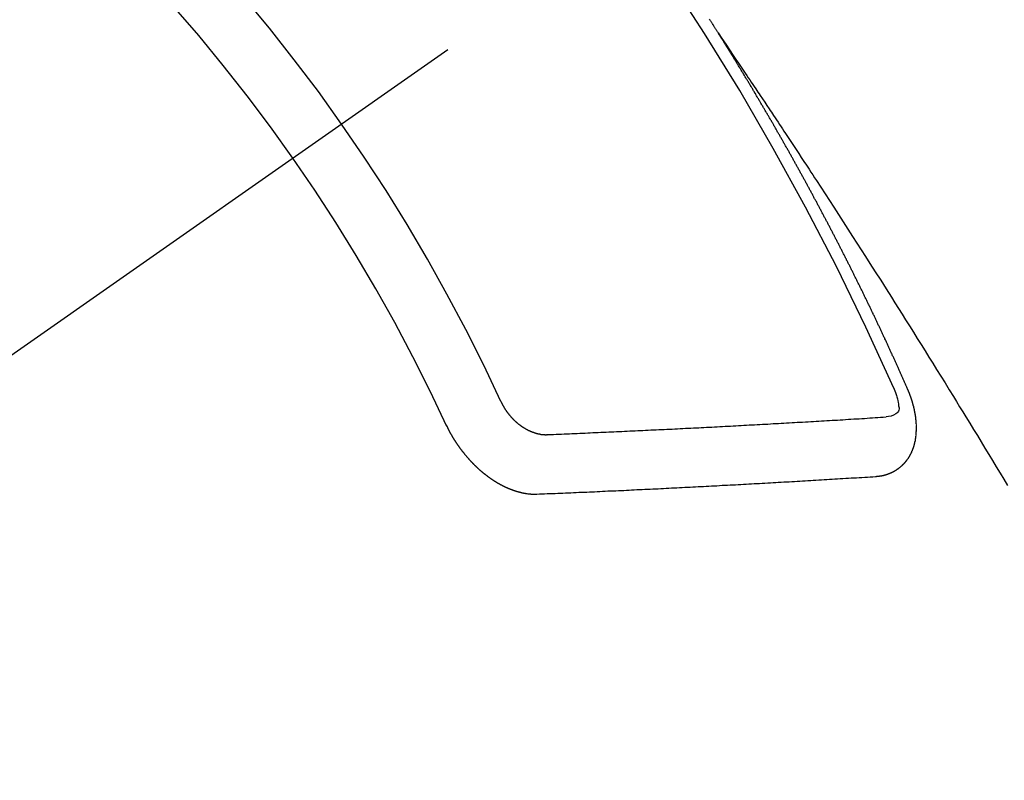
# Model space of a CAD drawing. Extents: x 27948 to 54421, y -6 to 8864.
# Drawn here: x 30363 to 30374, y 7129 to 7138 of the extents above; entities that cross this region are included whole.
import ezdxf

# ---------------------------------------------------------------- set-up
doc = ezdxf.new("R2010")
doc.units = 0
doc.header["$LTSCALE"] = 50
doc.header["$MEASUREMENT"] = 0
doc.linetypes.add('CENTER2', pattern=[1.125, 0.75, -0.125, 0.125, -0.125])
doc.linetypes.add('HIDDEN', pattern=[0.375, 0.25, -0.125])
doc.layers.add('150-機器', color=8, linetype='CONTINUOUS')

# ---------------------------------------------------------------- blocks, each defined once
blk = doc.blocks.new('F402_H')
at = {"layer": '150-機器', "color": 13, "linetype": 'CENTER2'}
blk.add_line((0, 0), (-244.018, -170.863), dxfattribs=at)
at = {"layer": '150-機器', "color": 13, "linetype": 'HIDDEN'}
for points in [[(-217.087, -153.962), (-217.091, -153.956), (-217.095, -153.95), (-217.097, -153.945), (-217.101, -153.939), (-217.105, -153.933), (-217.109, -153.927), (-217.112, -153.922), (-217.116, -153.916), (-217.119, -153.91), (-217.123, -153.905), (-217.127, -153.9), (-217.13, -153.893), (-217.133, -153.888), (-217.137, -153.883), (-217.14, -153.876), (-217.144, -153.871), (-217.148, -153.866), (-217.151, -153.859), (-217.155, -153.854), (-217.159, -153.849), (-217.162, -153.842), (-217.166, -153.837), (-217.169, -153.832), (-217.172, -153.826), (-217.176, -153.82), (-217.18, -153.815), (-217.183, -153.809), (-217.187, -153.803)], [(-217.091, -153.956), (-217.048, -154.02), (-217.004, -154.085), (-216.961, -154.149), (-216.918, -154.213), (-216.888, -154.257), (-216.859, -154.301), (-216.829, -154.345), (-216.8, -154.389), (-216.783, -154.414), (-216.766, -154.439), (-216.749, -154.465), (-216.732, -154.49), (-216.715, -154.515), (-216.698, -154.54), (-216.681, -154.565), (-216.664, -154.59), (-216.651, -154.609), (-216.639, -154.628), (-216.626, -154.646), (-216.614, -154.665), (-216.588, -154.703), (-216.563, -154.741), (-216.538, -154.779), (-216.512, -154.817), (-216.5, -154.836), (-216.487, -154.855), (-216.474, -154.874), (-216.462, -154.893), (-216.445, -154.918), (-216.428, -154.943), (-216.412, -154.968), (-216.395, -154.993), (-216.378, -155.019), (-216.362, -155.044), (-216.345, -155.07), (-216.328, -155.095), (-216.291, -155.152), (-216.253, -155.209), (-216.216, -155.265), (-216.178, -155.322), (-216.149, -155.366), (-216.12, -155.411), (-216.091, -155.455), (-216.062, -155.499), (-216.041, -155.532), (-216.02, -155.564), (-215.998, -155.597), (-215.977, -155.629), (-215.928, -155.704), (-215.879, -155.779), (-215.83, -155.854), (-215.782, -155.93), (-215.728, -156.012), (-215.675, -156.095), (-215.622, -156.178), (-215.569, -156.26), (-215.52, -156.337), (-215.471, -156.413), (-215.422, -156.489), (-215.373, -156.565), (-215.312, -156.661), (-215.251, -156.756), (-215.19, -156.852), (-215.13, -156.948), (-215.09, -157.012), (-215.049, -157.075), (-215.009, -157.139), (-214.969, -157.203), (-214.925, -157.273), (-214.881, -157.344), (-214.837, -157.414), (-214.793, -157.484), (-214.749, -157.554), (-214.706, -157.625), (-214.662, -157.695), (-214.618, -157.766), (-214.571, -157.842), (-214.523, -157.919), (-214.476, -157.996), (-214.429, -158.073), (-214.393, -158.13), (-214.358, -158.188), (-214.322, -158.245), (-214.287, -158.303), (-214.244, -158.374), (-214.2, -158.444), (-214.157, -158.515), (-214.115, -158.586), (-214.072, -158.656), (-214.029, -158.727), (-213.986, -158.797), (-213.944, -158.868), (-213.901, -158.938), (-213.859, -159.009), (-213.816, -159.08)], [(-214.943, -157.995), (-214.948, -157.985), (-214.951, -157.977), (-214.955, -157.968), (-214.958, -157.96), (-214.962, -157.952), (-214.967, -157.943), (-214.97, -157.934), (-214.974, -157.926), (-214.977, -157.917), (-214.981, -157.909), (-214.985, -157.9), (-214.989, -157.891), (-214.993, -157.883), (-214.996, -157.874), (-215, -157.866), (-215.004, -157.857), (-215.008, -157.849), (-215.011, -157.84), (-215.015, -157.832), (-215.019, -157.822), (-215.023, -157.814), (-215.027, -157.806), (-215.03, -157.797), (-215.034, -157.789), (-215.039, -157.78), (-215.042, -157.772), (-215.046, -157.763), (-215.049, -157.755), (-215.053, -157.745), (-215.058, -157.737), (-215.061, -157.729), (-215.065, -157.72), (-215.068, -157.712), (-215.073, -157.703), (-215.077, -157.695), (-215.08, -157.686), (-215.084, -157.678), (-215.089, -157.669), (-215.092, -157.66), (-215.096, -157.652), (-215.1, -157.644), (-215.104, -157.635), (-215.108, -157.626), (-215.111, -157.618), (-215.116, -157.61), (-215.12, -157.601), (-215.123, -157.592), (-215.127, -157.584), (-215.132, -157.575), (-215.135, -157.566), (-215.139, -157.558), (-215.143, -157.55), (-215.147, -157.541), (-215.15, -157.532), (-215.155, -157.524), (-215.158, -157.516), (-215.162, -157.506), (-215.167, -157.498), (-215.17, -157.49), (-215.174, -157.481), (-215.179, -157.473), (-215.182, -157.464), (-215.186, -157.456), (-215.191, -157.447), (-215.194, -157.438), (-215.198, -157.43), (-215.203, -157.421), (-215.206, -157.413), (-215.21, -157.404), (-215.214, -157.396), (-215.218, -157.387), (-215.222, -157.378), (-215.226, -157.371), (-215.23, -157.361), (-215.234, -157.353), (-215.238, -157.345), (-215.242, -157.335), (-215.246, -157.328), (-215.25, -157.319), (-215.253, -157.311), (-215.258, -157.302), (-215.262, -157.293), (-215.266, -157.285), (-215.27, -157.276), (-215.274, -157.268), (-215.278, -157.26), (-215.282, -157.25), (-215.286, -157.242), (-215.29, -157.234), (-215.294, -157.225), (-215.298, -157.217), (-215.302, -157.208), (-215.307, -157.199), (-215.31, -157.191), (-215.315, -157.183), (-215.319, -157.174), (-215.322, -157.165), (-215.326, -157.157), (-215.331, -157.148), (-215.335, -157.14), (-215.338, -157.132), (-215.343, -157.123), (-215.347, -157.114), (-215.35, -157.106), (-215.355, -157.097), (-215.359, -157.089), (-215.363, -157.081), (-215.367, -157.071), (-215.371, -157.063), (-215.375, -157.055), (-215.38, -157.046), (-215.383, -157.038), (-215.388, -157.029), (-215.392, -157.02), (-215.396, -157.013), (-215.4, -157.003), (-215.405, -156.995), (-215.408, -156.987), (-215.413, -156.978), (-215.417, -156.97), (-215.421, -156.962), (-215.425, -156.952), (-215.429, -156.944), (-215.433, -156.935), (-215.438, -156.927), (-215.441, -156.919), (-215.446, -156.91), (-215.45, -156.901), (-215.454, -156.893), (-215.458, -156.884), (-215.462, -156.876), (-215.466, -156.867), (-215.471, -156.859), (-215.474, -156.851), (-215.479, -156.842), (-215.483, -156.833), (-215.488, -156.825), (-215.491, -156.816), (-215.495, -156.808), (-215.5, -156.799), (-215.504, -156.791), (-215.509, -156.782), (-215.512, -156.774), (-215.517, -156.766), (-215.521, -156.756), (-215.525, -156.748), (-215.529, -156.739), (-215.533, -156.731), (-215.538, -156.723), (-215.542, -156.714), (-215.546, -156.706), (-215.55, -156.697), (-215.555, -156.689), (-215.559, -156.681), (-215.563, -156.672), (-215.567, -156.664), (-215.571, -156.654), (-215.576, -156.646), (-215.58, -156.638), (-215.584, -156.629), (-215.589, -156.621), (-215.593, -156.612), (-215.597, -156.604), (-215.602, -156.595), (-215.605, -156.587), (-215.61, -156.579), (-215.614, -156.57), (-215.618, -156.562), (-215.623, -156.553), (-215.627, -156.544), (-215.631, -156.536), (-215.636, -156.528), (-215.639, -156.519), (-215.644, -156.51), (-215.649, -156.503), (-215.653, -156.493), (-215.657, -156.485), (-215.662, -156.477), (-215.665, -156.468), (-215.67, -156.459), (-215.675, -156.451), (-215.678, -156.443), (-215.683, -156.434), (-215.687, -156.426), (-215.691, -156.417), (-215.696, -156.409), (-215.701, -156.4), (-215.704, -156.392), (-215.709, -156.383), (-215.713, -156.375), (-215.718, -156.366), (-215.722, -156.358), (-215.726, -156.35), (-215.73, -156.341), (-215.735, -156.333), (-215.74, -156.324), (-215.744, -156.316), (-215.748, -156.307), (-215.752, -156.299), (-215.757, -156.29), (-215.761, -156.282), (-215.766, -156.273), (-215.77, -156.265), (-215.775, -156.256), (-215.778, -156.248), (-215.783, -156.239), (-215.788, -156.231), (-215.792, -156.223), (-215.796, -156.214), (-215.8, -156.206), (-215.805, -156.197), (-215.81, -156.189), (-215.814, -156.18), (-215.818, -156.172), (-215.823, -156.163), (-215.827, -156.155), (-215.831, -156.146), (-215.836, -156.138), (-215.841, -156.129), (-215.845, -156.121), (-215.849, -156.112), (-215.853, -156.104), (-215.858, -156.095), (-215.863, -156.087), (-215.867, -156.079), (-215.871, -156.07), (-215.876, -156.061), (-215.88, -156.054), (-215.885, -156.045), (-215.889, -156.037), (-215.893, -156.028), (-215.898, -156.02), (-215.903, -156.011), (-215.907, -156.003), (-215.912, -155.994), (-215.915, -155.986), (-215.92, -155.977), (-215.925, -155.969), (-215.93, -155.96), (-215.934, -155.952), (-215.939, -155.944), (-215.942, -155.935), (-215.947, -155.926), (-215.952, -155.918), (-215.957, -155.91), (-215.961, -155.902), (-215.966, -155.893), (-215.97, -155.884), (-215.974, -155.876), (-215.979, -155.867), (-215.983, -155.859), (-215.988, -155.85), (-215.993, -155.842), (-215.998, -155.834), (-216.002, -155.826), (-216.006, -155.817), (-216.01, -155.809), (-216.015, -155.8), (-216.02, -155.792), (-216.024, -155.783), (-216.029, -155.775), (-216.034, -155.767), (-216.038, -155.759), (-216.043, -155.75), (-216.047, -155.741), (-216.051, -155.733), (-216.056, -155.724), (-216.061, -155.716), (-216.065, -155.707), (-216.07, -155.699), (-216.075, -155.691), (-216.079, -155.683), (-216.084, -155.674), (-216.088, -155.666), (-216.093, -155.657), (-216.098, -155.648), (-216.102, -155.64), (-216.106, -155.631), (-216.111, -155.623), (-216.116, -155.615), (-216.12, -155.607), (-216.125, -155.598), (-216.129, -155.59), (-216.134, -155.581), (-216.139, -155.572), (-216.143, -155.565), (-216.148, -155.556), (-216.153, -155.548), (-216.158, -155.539), (-216.162, -155.531), (-216.167, -155.522), (-216.171, -155.515), (-216.176, -155.506), (-216.181, -155.497), (-216.185, -155.489), (-216.19, -155.48), (-216.194, -155.472), (-216.199, -155.464), (-216.204, -155.456), (-216.209, -155.447), (-216.214, -155.438), (-216.218, -155.43), (-216.223, -155.422), (-216.227, -155.414), (-216.232, -155.405), (-216.236, -155.397), (-216.241, -155.388), (-216.246, -155.38), (-216.25, -155.372), (-216.255, -155.363), (-216.26, -155.355), (-216.265, -155.346), (-216.269, -155.338), (-216.274, -155.33), (-216.279, -155.321), (-216.283, -155.313), (-216.288, -155.304), (-216.292, -155.296), (-216.297, -155.287), (-216.302, -155.279), (-216.306, -155.271), (-216.312, -155.263), (-216.317, -155.255), (-216.321, -155.246), (-216.326, -155.237), (-216.331, -155.229), (-216.336, -155.221), (-216.34, -155.213), (-216.345, -155.204), (-216.35, -155.195), (-216.354, -155.187), (-216.359, -155.179), (-216.363, -155.171), (-216.369, -155.162), (-216.374, -155.154), (-216.378, -155.146), (-216.383, -155.137), (-216.387, -155.129), (-216.392, -155.12), (-216.397, -155.112), (-216.402, -155.104), (-216.406, -155.095), (-216.412, -155.088), (-216.417, -155.079), (-216.421, -155.07), (-216.426, -155.062), (-216.431, -155.053), (-216.435, -155.046), (-216.44, -155.037), (-216.446, -155.029), (-216.45, -155.021), (-216.455, -155.012), (-216.46, -155.003), (-216.464, -154.995), (-216.469, -154.987), (-216.473, -154.979), (-216.479, -154.97), (-216.484, -154.962), (-216.488, -154.954), (-216.493, -154.945), (-216.498, -154.937), (-216.502, -154.928), (-216.508, -154.92), (-216.512, -154.912), (-216.517, -154.904), (-216.522, -154.895), (-216.527, -154.887), (-216.532, -154.879), (-216.537, -154.871), (-216.542, -154.862), (-216.546, -154.853), (-216.551, -154.845), (-216.557, -154.837), (-216.561, -154.828), (-216.566, -154.82), (-216.571, -154.812), (-216.576, -154.804), (-216.581, -154.796), (-216.586, -154.787), (-216.59, -154.779), (-216.595, -154.77), (-216.601, -154.762), (-216.605, -154.754), (-216.61, -154.745), (-216.615, -154.737), (-216.62, -154.729), (-216.625, -154.721), (-216.63, -154.712), (-216.634, -154.704), (-216.64, -154.696), (-216.644, -154.688), (-216.649, -154.679), (-216.654, -154.67), (-216.659, -154.663), (-216.664, -154.654), (-216.669, -154.645), (-216.674, -154.638), (-216.679, -154.629), (-216.684, -154.621), (-216.688, -154.613), (-216.694, -154.605), (-216.699, -154.596), (-216.703, -154.588), (-216.709, -154.58), (-216.714, -154.571), (-216.718, -154.563), (-216.723, -154.554), (-216.728, -154.547), (-216.733, -154.538), (-216.738, -154.529), (-216.743, -154.522), (-216.748, -154.513), (-216.753, -154.505), (-216.758, -154.497), (-216.763, -154.489), (-216.768, -154.48), (-216.773, -154.472), (-216.778, -154.464), (-216.783, -154.455), (-216.788, -154.448), (-216.793, -154.439), (-216.798, -154.43), (-216.803, -154.423), (-216.808, -154.414), (-216.813, -154.405), (-216.818, -154.398), (-216.823, -154.389), (-216.828, -154.381), (-216.833, -154.373), (-216.838, -154.364), (-216.843, -154.356), (-216.848, -154.348), (-216.853, -154.34), (-216.858, -154.331), (-216.863, -154.323), (-216.868, -154.315), (-216.873, -154.307), (-216.878, -154.299), (-216.883, -154.29), (-216.888, -154.282), (-216.893, -154.274), (-216.898, -154.266), (-216.904, -154.257), (-216.908, -154.25), (-216.913, -154.241), (-216.919, -154.233), (-216.923, -154.225), (-216.929, -154.216), (-216.934, -154.208), (-216.94, -154.2), (-216.944, -154.192), (-216.949, -154.183), (-216.955, -154.175), (-216.959, -154.167), (-216.965, -154.159), (-216.97, -154.15), (-216.975, -154.143), (-216.98, -154.134), (-216.985, -154.126), (-216.99, -154.118), (-216.995, -154.11), (-217, -154.101), (-217.005, -154.093), (-217.01, -154.085), (-217.015, -154.076), (-217.02, -154.069), (-217.025, -154.06), (-217.031, -154.052), (-217.036, -154.043), (-217.041, -154.036), (-217.046, -154.027), (-217.052, -154.019), (-217.056, -154.011), (-217.062, -154.003), (-217.067, -153.994), (-217.072, -153.987), (-217.077, -153.978), (-217.082, -153.97), (-217.087, -153.962)], [(-215.31, -158.977), (-215.308, -158.977), (-215.306, -158.976), (-215.303, -158.976), (-215.301, -158.976), (-215.298, -158.976), (-215.295, -158.975), (-215.293, -158.975), (-215.291, -158.975), (-215.288, -158.975), (-215.286, -158.975), (-215.284, -158.974), (-215.281, -158.974), (-215.279, -158.973), (-215.276, -158.973), (-215.274, -158.973), (-215.271, -158.973), (-215.269, -158.973), (-215.266, -158.972), (-215.264, -158.971), (-215.262, -158.971), (-215.26, -158.971), (-215.257, -158.971), (-215.255, -158.97), (-215.252, -158.969), (-215.249, -158.97), (-215.247, -158.969), (-215.245, -158.969), (-215.243, -158.969), (-215.24, -158.968), (-215.237, -158.968), (-215.235, -158.967), (-215.233, -158.967), (-215.231, -158.966), (-215.229, -158.965), (-215.226, -158.965), (-215.224, -158.964), (-215.222, -158.964), (-215.22, -158.964), (-215.217, -158.963), (-215.214, -158.962), (-215.213, -158.961), (-215.211, -158.961), (-215.208, -158.961), (-215.205, -158.96), (-215.203, -158.959), (-215.201, -158.958), (-215.199, -158.958), (-215.197, -158.958), (-215.194, -158.957), (-215.192, -158.955), (-215.19, -158.955), (-215.188, -158.955), (-215.185, -158.954), (-215.183, -158.953), (-215.181, -158.952), (-215.179, -158.952), (-215.176, -158.95), (-215.174, -158.95), (-215.173, -158.949), (-215.17, -158.949), (-215.167, -158.948), (-215.166, -158.947), (-215.164, -158.946), (-215.162, -158.945), (-215.159, -158.944), (-215.157, -158.944), (-215.155, -158.943), (-215.153, -158.942), (-215.15, -158.941), (-215.148, -158.94), (-215.147, -158.939), (-215.144, -158.939), (-215.142, -158.937), (-215.14, -158.937), (-215.138, -158.936), (-215.136, -158.935), (-215.133, -158.934), (-215.132, -158.933), (-215.13, -158.932), (-215.128, -158.931), (-215.125, -158.93), (-215.123, -158.929), (-215.122, -158.928), (-215.119, -158.928), (-215.117, -158.926), (-215.115, -158.925), (-215.113, -158.924), (-215.111, -158.923), (-215.109, -158.921), (-215.107, -158.921), (-215.105, -158.92), (-215.104, -158.919), (-215.101, -158.917), (-215.099, -158.917), (-215.097, -158.916), (-215.096, -158.915), (-215.093, -158.913), (-215.091, -158.912), (-215.089, -158.911), (-215.088, -158.91), (-215.085, -158.908), (-215.084, -158.907), (-215.082, -158.906), (-215.08, -158.906), (-215.077, -158.904), (-215.076, -158.903), (-215.074, -158.902), (-215.072, -158.901), (-215.07, -158.899), (-215.068, -158.898), (-215.067, -158.897), (-215.064, -158.895), (-215.063, -158.894), (-215.061, -158.893), (-215.059, -158.892), (-215.057, -158.89), (-215.055, -158.889), (-215.054, -158.888), (-215.052, -158.886), (-215.05, -158.885), (-215.048, -158.884), (-215.046, -158.882), (-215.045, -158.881), (-215.042, -158.88), (-215.041, -158.878), (-215.039, -158.877), (-215.037, -158.876), (-215.035, -158.874), (-215.034, -158.872), (-215.032, -158.871), (-215.031, -158.87), (-215.028, -158.868), (-215.026, -158.867), (-215.025, -158.865), (-215.024, -158.864), (-215.021, -158.862), (-215.02, -158.861), (-215.018, -158.86), (-215.017, -158.858), (-215.015, -158.856), (-215.013, -158.855), (-215.011, -158.854), (-215.01, -158.852), (-215.008, -158.851), (-215.006, -158.849), (-215.005, -158.847), (-215.003, -158.846), (-215.001, -158.845), (-215, -158.843), (-214.998, -158.841), (-214.997, -158.84), (-214.995, -158.838), (-214.993, -158.837), (-214.992, -158.835), (-214.99, -158.834), (-214.989, -158.832), (-214.987, -158.83), (-214.986, -158.828), (-214.984, -158.827), (-214.983, -158.826), (-214.981, -158.823), (-214.979, -158.822), (-214.978, -158.82), (-214.976, -158.819), (-214.975, -158.817), (-214.973, -158.814), (-214.972, -158.813), (-214.971, -158.811), (-214.969, -158.81), (-214.967, -158.808), (-214.966, -158.806), (-214.965, -158.804), (-214.963, -158.802), (-214.962, -158.801), (-214.96, -158.799), (-214.959, -158.797), (-214.957, -158.796), (-214.956, -158.794), (-214.955, -158.792), (-214.953, -158.79), (-214.952, -158.788), (-214.951, -158.786), (-214.949, -158.784), (-214.948, -158.783), (-214.947, -158.781), (-214.945, -158.779), (-214.944, -158.777), (-214.942, -158.775), (-214.941, -158.773), (-214.94, -158.772), (-214.938, -158.769), (-214.937, -158.767), (-214.936, -158.765), (-214.934, -158.764), (-214.933, -158.762), (-214.932, -158.76), (-214.93, -158.757), (-214.929, -158.755), (-214.928, -158.754), (-214.927, -158.752), (-214.926, -158.75), (-214.925, -158.748), (-214.924, -158.746), (-214.922, -158.743), (-214.921, -158.741), (-214.92, -158.739), (-214.919, -158.737), (-214.918, -158.735), (-214.917, -158.733), (-214.916, -158.731), (-214.915, -158.729), (-214.913, -158.727), (-214.912, -158.725), (-214.911, -158.723), (-214.91, -158.721), (-214.909, -158.719), (-214.908, -158.717), (-214.907, -158.714), (-214.906, -158.712), (-214.905, -158.71), (-214.904, -158.708), (-214.902, -158.706), (-214.901, -158.704), (-214.9, -158.701), (-214.899, -158.699), (-214.898, -158.697), (-214.897, -158.695), (-214.897, -158.692), (-214.896, -158.691), (-214.895, -158.689), (-214.894, -158.687), (-214.893, -158.684), (-214.892, -158.682), (-214.891, -158.68), (-214.891, -158.677), (-214.889, -158.675), (-214.888, -158.673), (-214.887, -158.67), (-214.886, -158.668), (-214.886, -158.665), (-214.884, -158.663), (-214.883, -158.661), (-214.883, -158.658), (-214.882, -158.656), (-214.881, -158.654), (-214.88, -158.652), (-214.88, -158.649), (-214.879, -158.647), (-214.878, -158.644), (-214.877, -158.642), (-214.877, -158.639), (-214.876, -158.638), (-214.875, -158.635), (-214.874, -158.633), (-214.874, -158.631), (-214.873, -158.629), (-214.873, -158.626), (-214.872, -158.624), (-214.871, -158.621), (-214.871, -158.618), (-214.87, -158.616), (-214.869, -158.614), (-214.869, -158.611), (-214.868, -158.609), (-214.867, -158.606), (-214.867, -158.603), (-214.866, -158.601), (-214.865, -158.599), (-214.865, -158.596), (-214.864, -158.594), (-214.864, -158.592), (-214.863, -158.589), (-214.863, -158.586), (-214.862, -158.584), (-214.861, -158.581), (-214.861, -158.579), (-214.86, -158.576), (-214.859, -158.574), (-214.86, -158.572), (-214.859, -158.569), (-214.859, -158.566), (-214.858, -158.563), (-214.858, -158.56), (-214.857, -158.558), (-214.856, -158.556), (-214.857, -158.554), (-214.856, -158.551), (-214.856, -158.548), (-214.855, -158.545), (-214.855, -158.542), (-214.854, -158.54), (-214.854, -158.537), (-214.854, -158.535), (-214.853, -158.532), (-214.853, -158.529), (-214.852, -158.526), (-214.853, -158.524), (-214.852, -158.521), (-214.852, -158.519), (-214.851, -158.516), (-214.852, -158.514), (-214.851, -158.511), (-214.851, -158.508), (-214.85, -158.505), (-214.85, -158.503), (-214.85, -158.5), (-214.85, -158.497), (-214.849, -158.495), (-214.849, -158.492), (-214.849, -158.49), (-214.848, -158.487), (-214.849, -158.485), (-214.849, -158.481), (-214.848, -158.478), (-214.848, -158.476), (-214.848, -158.473), (-214.848, -158.471), (-214.847, -158.468), (-214.848, -158.465), (-214.848, -158.462), (-214.847, -158.459), (-214.847, -158.457), (-214.847, -158.454), (-214.847, -158.451), (-214.847, -158.448), (-214.847, -158.446), (-214.846, -158.443), (-214.847, -158.44), (-214.847, -158.437), (-214.847, -158.435), (-214.847, -158.432), (-214.847, -158.428), (-214.847, -158.426), (-214.846, -158.424), (-214.847, -158.42), (-214.847, -158.418), (-214.846, -158.415), (-214.847, -158.412), (-214.847, -158.409), (-214.847, -158.407), (-214.847, -158.403), (-214.848, -158.401), (-214.847, -158.398), (-214.847, -158.395), (-214.847, -158.393), (-214.848, -158.389), (-214.848, -158.387), (-214.847, -158.384), (-214.848, -158.381), (-214.848, -158.378), (-214.849, -158.375), (-214.848, -158.372), (-214.849, -158.369), (-214.849, -158.367), (-214.85, -158.364), (-214.849, -158.361), (-214.85, -158.358), (-214.849, -158.355), (-214.85, -158.352), (-214.851, -158.35), (-214.851, -158.346), (-214.851, -158.344), (-214.851, -158.34), (-214.851, -158.338), (-214.852, -158.335), (-214.852, -158.332), (-214.852, -158.329), (-214.853, -158.326), (-214.853, -158.324), (-214.853, -158.32), (-214.854, -158.318), (-214.854, -158.314), (-214.854, -158.312), (-214.855, -158.309), (-214.855, -158.305), (-214.855, -158.303), (-214.856, -158.3), (-214.856, -158.296), (-214.857, -158.294), (-214.858, -158.291), (-214.858, -158.288), (-214.858, -158.285), (-214.859, -158.282), (-214.859, -158.279), (-214.859, -158.277), (-214.86, -158.274), (-214.86, -158.27), (-214.861, -158.268), (-214.861, -158.265), (-214.862, -158.262), (-214.862, -158.258), (-214.863, -158.256), (-214.864, -158.253), (-214.864, -158.249), (-214.865, -158.246), (-214.865, -158.244), (-214.866, -158.241), (-214.867, -158.238), (-214.867, -158.234), (-214.868, -158.231), (-214.868, -158.229), (-214.869, -158.226), (-214.869, -158.223), (-214.87, -158.22), (-214.871, -158.217), (-214.871, -158.214), (-214.872, -158.211), (-214.873, -158.208), (-214.873, -158.205), (-214.874, -158.202), (-214.875, -158.199), (-214.876, -158.196), (-214.876, -158.193), (-214.877, -158.19), (-214.878, -158.187), (-214.878, -158.184), (-214.879, -158.181), (-214.88, -158.178), (-214.881, -158.175), (-214.882, -158.172), (-214.882, -158.169), (-214.883, -158.166), (-214.884, -158.163), (-214.885, -158.16), (-214.886, -158.157), (-214.886, -158.154), (-214.887, -158.151), (-214.888, -158.148), (-214.889, -158.145), (-214.89, -158.142), (-214.891, -158.139), (-214.891, -158.136), (-214.892, -158.133), (-214.893, -158.13), (-214.895, -158.127), (-214.895, -158.124), (-214.896, -158.121), (-214.897, -158.118), (-214.898, -158.115), (-214.899, -158.112), (-214.9, -158.109), (-214.901, -158.106), (-214.902, -158.103), (-214.903, -158.1), (-214.903, -158.097), (-214.905, -158.093), (-214.906, -158.09), (-214.907, -158.087), (-214.908, -158.085), (-214.909, -158.082), (-214.91, -158.079), (-214.911, -158.076), (-214.912, -158.073), (-214.913, -158.069), (-214.915, -158.067), (-214.916, -158.063), (-214.917, -158.06), (-214.918, -158.057), (-214.919, -158.054), (-214.921, -158.052), (-214.921, -158.049), (-214.922, -158.046), (-214.924, -158.042), (-214.926, -158.039), (-214.926, -158.036), (-214.927, -158.033), (-214.928, -158.03), (-214.93, -158.028), (-214.931, -158.024), (-214.932, -158.021), (-214.933, -158.018), (-214.935, -158.015), (-214.936, -158.012), (-214.937, -158.009), (-214.938, -158.006), (-214.94, -158.003), (-214.941, -158), (-214.942, -157.997), (-214.943, -157.995)], [(-215.106, -157.969), (-215.098, -157.988), (-215.091, -158.008), (-215.083, -158.028), (-215.076, -158.049), (-215.072, -158.061), (-215.068, -158.074), (-215.064, -158.087), (-215.061, -158.1), (-215.057, -158.119), (-215.054, -158.137), (-215.051, -158.157), (-215.048, -158.176), (-215.045, -158.189), (-215.043, -158.201), (-215.043, -158.213), (-215.044, -158.225), (-215.049, -158.238), (-215.058, -158.249), (-215.068, -158.26), (-215.08, -158.269), (-215.106, -158.283), (-215.133, -158.293), (-215.162, -158.299), (-215.191, -158.303)], [(-219.547, -158.129), (-219.544, -158.132), (-219.543, -158.136), (-219.542, -158.139), (-219.54, -158.142), (-219.538, -158.146), (-219.536, -158.149), (-219.535, -158.152), (-219.534, -158.156), (-219.531, -158.16), (-219.53, -158.162), (-219.528, -158.166), (-219.526, -158.169), (-219.524, -158.173), (-219.522, -158.176), (-219.521, -158.179), (-219.519, -158.183), (-219.517, -158.186), (-219.515, -158.19), (-219.513, -158.193), (-219.511, -158.195), (-219.509, -158.199), (-219.507, -158.202), (-219.505, -158.206), (-219.503, -158.209), (-219.501, -158.212), (-219.498, -158.216), (-219.497, -158.218), (-219.495, -158.222), (-219.493, -158.225), (-219.49, -158.228), (-219.488, -158.232), (-219.486, -158.235), (-219.484, -158.238), (-219.482, -158.241), (-219.48, -158.244), (-219.477, -158.247), (-219.475, -158.25), (-219.473, -158.254), (-219.47, -158.256), (-219.467, -158.26), (-219.465, -158.263), (-219.463, -158.265), (-219.461, -158.269), (-219.459, -158.272), (-219.456, -158.275), (-219.453, -158.278), (-219.451, -158.281), (-219.448, -158.284), (-219.446, -158.286), (-219.444, -158.29), (-219.441, -158.292), (-219.439, -158.296), (-219.436, -158.299), (-219.433, -158.302), (-219.431, -158.305), (-219.428, -158.307), (-219.426, -158.31), (-219.423, -158.313), (-219.421, -158.316), (-219.418, -158.319), (-219.415, -158.322), (-219.413, -158.324), (-219.41, -158.326), (-219.407, -158.33), (-219.404, -158.332), (-219.401, -158.335), (-219.399, -158.338), (-219.396, -158.34), (-219.393, -158.343), (-219.39, -158.346), (-219.388, -158.348), (-219.385, -158.351), (-219.382, -158.353), (-219.379, -158.356), (-219.377, -158.358), (-219.373, -158.361), (-219.371, -158.364), (-219.368, -158.367), (-219.366, -158.369), (-219.362, -158.371), (-219.359, -158.374), (-219.357, -158.376), (-219.354, -158.379), (-219.351, -158.381), (-219.348, -158.383), (-219.345, -158.386), (-219.342, -158.387), (-219.338, -158.39), (-219.335, -158.393), (-219.333, -158.394), (-219.33, -158.397), (-219.327, -158.399), (-219.323, -158.401), (-219.32, -158.404), (-219.318, -158.406), (-219.314, -158.408), (-219.311, -158.41), (-219.308, -158.412), (-219.305, -158.414), (-219.302, -158.416), (-219.299, -158.418), (-219.295, -158.42), (-219.293, -158.422), (-219.289, -158.424), (-219.286, -158.426), (-219.283, -158.428), (-219.28, -158.43), (-219.276, -158.432), (-219.274, -158.433), (-219.27, -158.436), (-219.267, -158.437), (-219.263, -158.44), (-219.26, -158.441), (-219.258, -158.443), (-219.254, -158.444), (-219.25, -158.446), (-219.248, -158.448), (-219.244, -158.449), (-219.241, -158.451), (-219.237, -158.453), (-219.235, -158.455), (-219.231, -158.456), (-219.228, -158.457), (-219.225, -158.459), (-219.221, -158.46), (-219.218, -158.461), (-219.215, -158.463), (-219.211, -158.465), (-219.208, -158.467), (-219.205, -158.468), (-219.201, -158.469), (-219.198, -158.47), (-219.195, -158.472), (-219.191, -158.473), (-219.189, -158.474), (-219.185, -158.475), (-219.182, -158.476), (-219.178, -158.477), (-219.175, -158.479), (-219.172, -158.48), (-219.168, -158.481), (-219.166, -158.482), (-219.162, -158.483), (-219.159, -158.484), (-219.155, -158.485), (-219.152, -158.486), (-219.149, -158.487), (-219.145, -158.488), (-219.143, -158.489), (-219.139, -158.49), (-219.136, -158.49), (-219.132, -158.491), (-219.129, -158.493), (-219.126, -158.493), (-219.122, -158.494), (-219.119, -158.494), (-219.116, -158.496), (-219.113, -158.496), (-219.109, -158.496), (-219.106, -158.497), (-219.103, -158.498), (-219.1, -158.498), (-219.096, -158.499), (-219.094, -158.5), (-219.09, -158.5), (-219.087, -158.5), (-219.084, -158.501), (-219.08, -158.501), (-219.077, -158.502), (-219.074, -158.502), (-219.071, -158.502), (-219.068, -158.503), (-219.065, -158.503), (-219.062, -158.503), (-219.058, -158.503), (-219.056, -158.503), (-219.052, -158.503), (-219.049, -158.504), (-219.046, -158.504), (-219.043, -158.503), (-219.041, -158.504), (-219.037, -158.504), (-219.034, -158.504), (-219.031, -158.503), (-219.028, -158.504), (-219.025, -158.504), (-219.023, -158.504), (-219.019, -158.503), (-219.016, -158.503), (-219.013, -158.503), (-219.01, -158.502)], [(-219.01, -158.502), (-218.981, -158.501), (-218.951, -158.5), (-218.921, -158.499), (-218.891, -158.498), (-218.862, -158.497), (-218.832, -158.496), (-218.803, -158.494), (-218.773, -158.493), (-218.743, -158.492), (-218.714, -158.491), (-218.684, -158.489), (-218.654, -158.488), (-218.624, -158.486), (-218.595, -158.485), (-218.565, -158.484), (-218.536, -158.483), (-218.506, -158.481), (-218.476, -158.48), (-218.446, -158.478), (-218.416, -158.477), (-218.387, -158.476), (-218.357, -158.475), (-218.327, -158.473), (-218.297, -158.472), (-218.268, -158.47), (-218.238, -158.469), (-218.208, -158.467), (-218.178, -158.466), (-218.149, -158.465), (-218.118, -158.463), (-218.089, -158.462), (-218.059, -158.461), (-218.03, -158.459), (-217.999, -158.458), (-217.97, -158.456), (-217.94, -158.455), (-217.91, -158.453), (-217.88, -158.452), (-217.85, -158.45), (-217.819, -158.45), (-217.79, -158.449), (-217.759, -158.447), (-217.73, -158.446), (-217.7, -158.444), (-217.67, -158.443), (-217.64, -158.441), (-217.61, -158.44), (-217.58, -158.438), (-217.55, -158.437), (-217.52, -158.435), (-217.49, -158.434), (-217.46, -158.432), (-217.43, -158.431), (-217.4, -158.429), (-217.37, -158.428), (-217.341, -158.426), (-217.31, -158.425), (-217.281, -158.423), (-217.25, -158.421), (-217.22, -158.42), (-217.19, -158.418), (-217.16, -158.417), (-217.13, -158.415), (-217.1, -158.414), (-217.069, -158.412), (-217.04, -158.411), (-217.009, -158.409), (-216.98, -158.408), (-216.949, -158.406), (-216.919, -158.404), (-216.889, -158.403), (-216.859, -158.401), (-216.829, -158.399), (-216.799, -158.398), (-216.769, -158.396), (-216.738, -158.394), (-216.708, -158.392), (-216.678, -158.391), (-216.648, -158.389), (-216.618, -158.388), (-216.587, -158.386), (-216.558, -158.385), (-216.527, -158.383), (-216.497, -158.381), (-216.466, -158.379), (-216.436, -158.377), (-216.406, -158.376), (-216.376, -158.374), (-216.346, -158.373), (-216.315, -158.371), (-216.285, -158.369), (-216.254, -158.367), (-216.225, -158.366), (-216.194, -158.364), (-216.164, -158.362), (-216.134, -158.361), (-216.103, -158.359), (-216.073, -158.357), (-216.043, -158.355), (-216.012, -158.353), (-215.982, -158.352), (-215.951, -158.35), (-215.921, -158.348), (-215.891, -158.347), (-215.861, -158.345), (-215.831, -158.343), (-215.8, -158.341), (-215.77, -158.339), (-215.739, -158.338), (-215.709, -158.336), (-215.679, -158.334), (-215.648, -158.332), (-215.617, -158.33), (-215.587, -158.328), (-215.556, -158.326), (-215.526, -158.324), (-215.495, -158.323), (-215.465, -158.321), (-215.435, -158.319), (-215.404, -158.317), (-215.374, -158.315), (-215.344, -158.313), (-215.314, -158.311), (-215.282, -158.309), (-215.252, -158.307), (-215.222, -158.305), (-215.191, -158.303)], [(-220.167, -158.391), (-220.166, -158.394), (-220.164, -158.398), (-220.162, -158.401), (-220.161, -158.404), (-220.159, -158.407), (-220.158, -158.411), (-220.156, -158.413), (-220.155, -158.416), (-220.153, -158.42), (-220.152, -158.423), (-220.151, -158.426), (-220.149, -158.429), (-220.147, -158.433), (-220.146, -158.435), (-220.144, -158.439), (-220.142, -158.441), (-220.141, -158.445), (-220.139, -158.448), (-220.138, -158.452), (-220.136, -158.454), (-220.135, -158.458), (-220.133, -158.46), (-220.131, -158.464), (-220.13, -158.467), (-220.128, -158.47), (-220.127, -158.473), (-220.124, -158.476), (-220.123, -158.479), (-220.121, -158.482), (-220.12, -158.485), (-220.118, -158.489), (-220.116, -158.491), (-220.115, -158.495), (-220.113, -158.497), (-220.111, -158.501), (-220.11, -158.504), (-220.107, -158.507), (-220.105, -158.51), (-220.104, -158.513), (-220.102, -158.517), (-220.1, -158.519), (-220.099, -158.523), (-220.097, -158.525), (-220.095, -158.529), (-220.093, -158.531), (-220.092, -158.535), (-220.089, -158.538), (-220.088, -158.541), (-220.085, -158.544), (-220.084, -158.546), (-220.082, -158.55), (-220.08, -158.553), (-220.078, -158.556), (-220.076, -158.559), (-220.074, -158.562), (-220.073, -158.565), (-220.071, -158.568), (-220.069, -158.571), (-220.066, -158.574), (-220.065, -158.577), (-220.062, -158.58), (-220.061, -158.583), (-220.059, -158.586), (-220.057, -158.59), (-220.055, -158.592), (-220.053, -158.595), (-220.051, -158.598), (-220.049, -158.601), (-220.047, -158.604), (-220.045, -158.607), (-220.043, -158.61), (-220.041, -158.613), (-220.039, -158.616), (-220.037, -158.618), (-220.035, -158.622), (-220.032, -158.625), (-220.031, -158.627), (-220.028, -158.631), (-220.026, -158.634), (-220.024, -158.636), (-220.022, -158.64), (-220.02, -158.642), (-220.018, -158.645), (-220.016, -158.649), (-220.014, -158.651), (-220.012, -158.654), (-220.01, -158.657), (-220.008, -158.66), (-220.005, -158.663), (-220.004, -158.666), (-220.001, -158.668), (-219.999, -158.671), (-219.997, -158.674), (-219.994, -158.677), (-219.993, -158.68), (-219.99, -158.683), (-219.989, -158.686), (-219.986, -158.689), (-219.983, -158.691), (-219.981, -158.694), (-219.979, -158.697), (-219.977, -158.7), (-219.975, -158.703), (-219.972, -158.706), (-219.97, -158.708), (-219.968, -158.711), (-219.966, -158.714), (-219.963, -158.716), (-219.961, -158.72), (-219.959, -158.722), (-219.957, -158.725), (-219.954, -158.727), (-219.952, -158.731), (-219.95, -158.733), (-219.948, -158.736), (-219.945, -158.739), (-219.943, -158.741), (-219.941, -158.745), (-219.938, -158.747), (-219.936, -158.75), (-219.934, -158.753), (-219.931, -158.755), (-219.929, -158.758), (-219.927, -158.76), (-219.924, -158.763), (-219.923, -158.766), (-219.919, -158.769), (-219.917, -158.772), (-219.915, -158.774), (-219.912, -158.777), (-219.911, -158.779), (-219.908, -158.782), (-219.906, -158.785), (-219.903, -158.787), (-219.901, -158.79), (-219.898, -158.792), (-219.896, -158.796), (-219.893, -158.798), (-219.891, -158.801), (-219.888, -158.803), (-219.886, -158.806), (-219.883, -158.808), (-219.881, -158.811), (-219.879, -158.813), (-219.876, -158.816), (-219.874, -158.818), (-219.871, -158.821), (-219.869, -158.823), (-219.867, -158.827), (-219.864, -158.828), (-219.861, -158.831), (-219.859, -158.834), (-219.856, -158.836), (-219.854, -158.839), (-219.851, -158.841), (-219.849, -158.843), (-219.847, -158.847), (-219.844, -158.849), (-219.842, -158.852), (-219.839, -158.854), (-219.836, -158.856), (-219.834, -158.859), (-219.831, -158.861), (-219.829, -158.863), (-219.826, -158.866), (-219.824, -158.869), (-219.821, -158.871), (-219.818, -158.873), (-219.816, -158.876), (-219.813, -158.878), (-219.81, -158.881), (-219.808, -158.883), (-219.806, -158.885), (-219.803, -158.888), (-219.8, -158.89), (-219.797, -158.893), (-219.796, -158.895), (-219.793, -158.898), (-219.79, -158.9), (-219.787, -158.901), (-219.784, -158.904), (-219.782, -158.906), (-219.78, -158.909), (-219.777, -158.911), (-219.774, -158.913), (-219.771, -158.916), (-219.769, -158.918), (-219.766, -158.92), (-219.763, -158.922), (-219.761, -158.925), (-219.758, -158.927), (-219.756, -158.929), (-219.753, -158.931), (-219.75, -158.934), (-219.748, -158.936), (-219.745, -158.938), (-219.742, -158.94), (-219.739, -158.942), (-219.737, -158.944), (-219.734, -158.947), (-219.731, -158.949), (-219.729, -158.95), (-219.726, -158.952), (-219.723, -158.955), (-219.721, -158.957), (-219.718, -158.959), (-219.715, -158.961), (-219.712, -158.963), (-219.71, -158.965), (-219.707, -158.967), (-219.704, -158.97), (-219.702, -158.972), (-219.699, -158.974), (-219.697, -158.975), (-219.694, -158.978), (-219.691, -158.98), (-219.689, -158.982), (-219.685, -158.983), (-219.683, -158.985), (-219.68, -158.988), (-219.677, -158.99), (-219.674, -158.992), (-219.672, -158.993), (-219.669, -158.995), (-219.666, -158.997), (-219.663, -158.999), (-219.66, -159.001), (-219.658, -159.003), (-219.655, -159.005), (-219.652, -159.006), (-219.649, -159.008), (-219.647, -159.01), (-219.644, -159.012), (-219.641, -159.015), (-219.638, -159.016), (-219.635, -159.018), (-219.633, -159.02), (-219.63, -159.022), (-219.627, -159.023), (-219.624, -159.025), (-219.622, -159.027), (-219.619, -159.028), (-219.616, -159.03), (-219.613, -159.032), (-219.611, -159.034), (-219.608, -159.035), (-219.605, -159.037), (-219.603, -159.039), (-219.599, -159.04), (-219.597, -159.042), (-219.594, -159.044), (-219.591, -159.045), (-219.588, -159.047), (-219.586, -159.049), (-219.582, -159.05), (-219.58, -159.052), (-219.576, -159.053), (-219.574, -159.055), (-219.571, -159.057), (-219.568, -159.058), (-219.566, -159.06), (-219.562, -159.061), (-219.56, -159.063), (-219.558, -159.064), (-219.554, -159.066), (-219.552, -159.068), (-219.548, -159.069), (-219.546, -159.071), (-219.543, -159.072), (-219.541, -159.073), (-219.537, -159.074), (-219.535, -159.076), (-219.531, -159.078), (-219.529, -159.08), (-219.525, -159.081), (-219.524, -159.082), (-219.52, -159.083), (-219.518, -159.085), (-219.514, -159.086), (-219.512, -159.087), (-219.509, -159.089), (-219.506, -159.091), (-219.503, -159.092), (-219.501, -159.093), (-219.498, -159.094), (-219.495, -159.096), (-219.492, -159.098), (-219.489, -159.098), (-219.487, -159.1), (-219.483, -159.101), (-219.481, -159.102), (-219.478, -159.104), (-219.475, -159.105), (-219.473, -159.106), (-219.469, -159.107), (-219.467, -159.108), (-219.464, -159.11), (-219.461, -159.111), (-219.459, -159.112), (-219.455, -159.113), (-219.453, -159.114), (-219.45, -159.116), (-219.447, -159.117), (-219.444, -159.117), (-219.441, -159.119), (-219.439, -159.12), (-219.435, -159.121), (-219.433, -159.122), (-219.43, -159.123), (-219.427, -159.124), (-219.425, -159.126), (-219.422, -159.126), (-219.418, -159.128), (-219.416, -159.128), (-219.413, -159.13), (-219.41, -159.13), (-219.407, -159.132), (-219.404, -159.132), (-219.402, -159.133), (-219.399, -159.135), (-219.396, -159.135), (-219.393, -159.136), (-219.391, -159.138), (-219.388, -159.138), (-219.385, -159.139), (-219.382, -159.14), (-219.38, -159.141), (-219.377, -159.142), (-219.374, -159.143), (-219.371, -159.143), (-219.368, -159.144), (-219.366, -159.146), (-219.363, -159.146), (-219.36, -159.147), (-219.357, -159.148), (-219.354, -159.148), (-219.351, -159.149), (-219.349, -159.151), (-219.346, -159.151), (-219.343, -159.152), (-219.34, -159.152), (-219.338, -159.153), (-219.334, -159.154), (-219.332, -159.154), (-219.33, -159.155), (-219.327, -159.156), (-219.324, -159.156), (-219.321, -159.157), (-219.318, -159.158), (-219.315, -159.159), (-219.312, -159.159), (-219.31, -159.16), (-219.307, -159.16), (-219.305, -159.161), (-219.302, -159.162), (-219.299, -159.162), (-219.296, -159.163), (-219.294, -159.163), (-219.291, -159.164), (-219.288, -159.164), (-219.285, -159.165), (-219.283, -159.165), (-219.28, -159.166), (-219.277, -159.166), (-219.274, -159.167), (-219.271, -159.167), (-219.269, -159.168), (-219.266, -159.168), (-219.263, -159.169), (-219.26, -159.169), (-219.258, -159.17), (-219.255, -159.17), (-219.252, -159.171), (-219.25, -159.172), (-219.248, -159.171), (-219.245, -159.172), (-219.241, -159.172), (-219.239, -159.172), (-219.236, -159.173), (-219.233, -159.173), (-219.231, -159.173), (-219.228, -159.173), (-219.225, -159.174), (-219.223, -159.174), (-219.22, -159.174), (-219.218, -159.175), (-219.215, -159.175), (-219.212, -159.175), (-219.21, -159.175), (-219.207, -159.176), (-219.204, -159.176), (-219.202, -159.176), (-219.199, -159.176), (-219.197, -159.176), (-219.194, -159.176), (-219.192, -159.177), (-219.189, -159.176), (-219.186, -159.177), (-219.184, -159.176), (-219.181, -159.177), (-219.179, -159.176), (-219.176, -159.177), (-219.174, -159.177), (-219.171, -159.177), (-219.169, -159.177), (-219.166, -159.177), (-219.163, -159.176), (-219.16, -159.177), (-219.158, -159.176), (-219.155, -159.177), (-219.153, -159.177), (-219.15, -159.177), (-219.148, -159.177), (-219.145, -159.177), (-219.142, -159.176)], [(-219.142, -159.176), (-219.112, -159.175), (-219.083, -159.174), (-219.053, -159.173), (-219.024, -159.171), (-218.994, -159.171), (-218.964, -159.17), (-218.934, -159.168), (-218.904, -159.167), (-218.874, -159.166), (-218.845, -159.164), (-218.815, -159.163), (-218.785, -159.161), (-218.755, -159.16), (-218.726, -159.159), (-218.696, -159.158), (-218.667, -159.156), (-218.636, -159.155), (-218.606, -159.154), (-218.576, -159.153), (-218.546, -159.151), (-218.516, -159.15), (-218.487, -159.149), (-218.457, -159.147), (-218.427, -159.146), (-218.397, -159.144), (-218.367, -159.143), (-218.337, -159.141), (-218.308, -159.14), (-218.277, -159.138), (-218.247, -159.138), (-218.218, -159.137), (-218.187, -159.135), (-218.158, -159.134), (-218.127, -159.132), (-218.098, -159.131), (-218.068, -159.129), (-218.038, -159.128), (-218.008, -159.126), (-217.978, -159.125), (-217.948, -159.123), (-217.918, -159.122), (-217.888, -159.12), (-217.857, -159.119), (-217.828, -159.118), (-217.797, -159.116), (-217.768, -159.115), (-217.737, -159.113), (-217.708, -159.112), (-217.677, -159.11), (-217.648, -159.109), (-217.617, -159.107), (-217.587, -159.105), (-217.557, -159.104), (-217.527, -159.102), (-217.497, -159.101), (-217.467, -159.099), (-217.437, -159.098), (-217.407, -159.097), (-217.376, -159.095), (-217.346, -159.094), (-217.316, -159.092), (-217.286, -159.09), (-217.255, -159.089), (-217.226, -159.087), (-217.195, -159.086), (-217.165, -159.084), (-217.135, -159.083), (-217.105, -159.081), (-217.075, -159.079), (-217.044, -159.077), (-217.015, -159.076), (-216.984, -159.074), (-216.954, -159.072), (-216.923, -159.071), (-216.893, -159.07), (-216.863, -159.068), (-216.833, -159.067), (-216.802, -159.065), (-216.772, -159.063), (-216.741, -159.061), (-216.712, -159.06), (-216.681, -159.058), (-216.651, -159.056), (-216.621, -159.055), (-216.59, -159.053), (-216.56, -159.051), (-216.529, -159.049), (-216.499, -159.047), (-216.469, -159.046), (-216.439, -159.044), (-216.409, -159.042), (-216.378, -159.041), (-216.348, -159.039), (-216.317, -159.038), (-216.286, -159.036), (-216.256, -159.034), (-216.226, -159.032), (-216.195, -159.031), (-216.165, -159.029), (-216.135, -159.027), (-216.104, -159.025), (-216.074, -159.023), (-216.043, -159.022), (-216.013, -159.02), (-215.983, -159.018), (-215.952, -159.016), (-215.922, -159.014), (-215.891, -159.012), (-215.86, -159.01), (-215.83, -159.009), (-215.799, -159.007), (-215.769, -159.005), (-215.739, -159.003), (-215.708, -159.001), (-215.678, -158.999), (-215.647, -158.997), (-215.616, -158.995), (-215.585, -158.994), (-215.555, -158.993), (-215.524, -158.991), (-215.494, -158.989), (-215.463, -158.987), (-215.432, -158.985), (-215.402, -158.983), (-215.372, -158.981), (-215.34, -158.979), (-215.31, -158.977)]]:
    blk.add_lwpolyline(points, dxfattribs=at)
for centre, radius, start, end in [((-243.713, -170.649), 31.291, 23.8896, 46.1105), ((-237.851, -166.545), 20.146, 24.6923, 45.3078), ((-237.851, -166.545), 19.474, 24.6923, 45.3078)]:
    blk.add_arc(centre, radius, start, end, dxfattribs=at)

msp = doc.modelspace()

# ---------------------------------------------------------------- block references
at = {"layer": '150-機器'}
msp.add_blockref('F402_H', (30588.309, 7291.777), dxfattribs=at)

doc.saveas('drawing.dxf')
